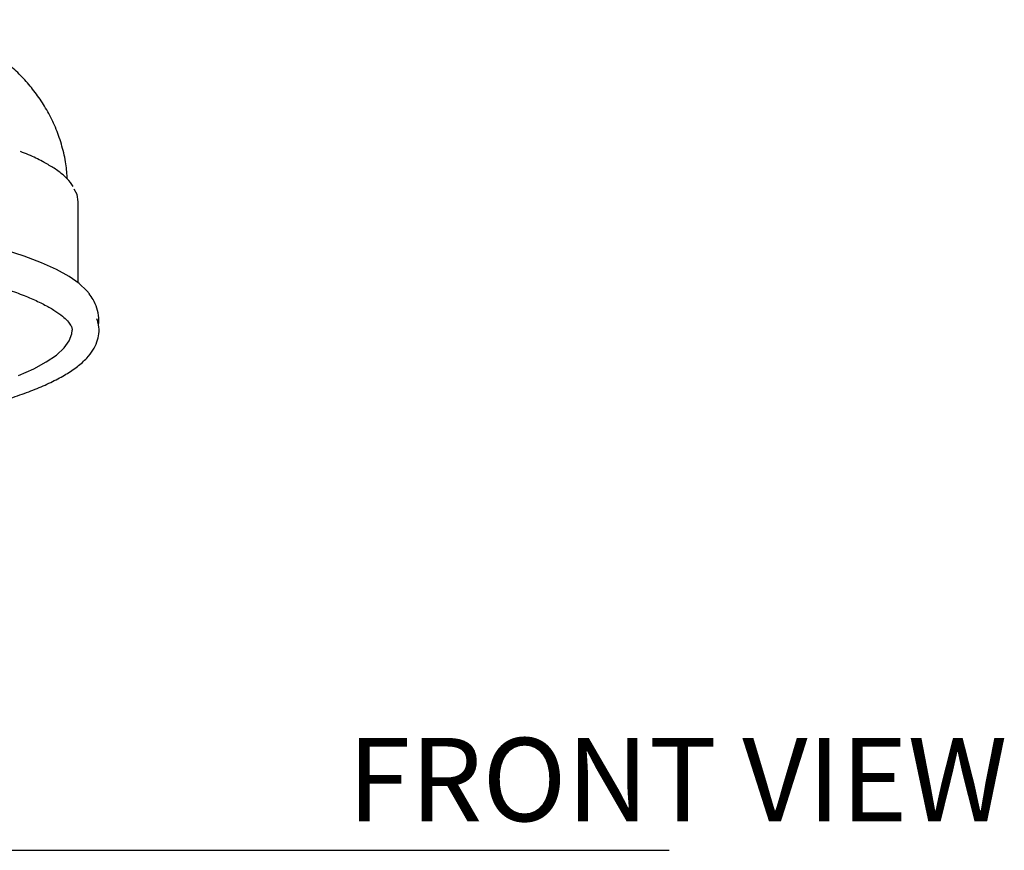
# Model space of a CAD drawing. Units: inches. Extents: x 11.5 to 40.4, y 9.4 to 36.2.
# Drawn here: x 20 to 24.4, y 9.4 to 13.2 of the extents above; entities that cross this region are included whole.
import ezdxf

# ---------------------------------------------------------------- set-up
doc = ezdxf.new("R2010")
doc.units = ezdxf.units.IN
doc.header["$MEASUREMENT"] = 0
doc.layers.add('WATERWORKS FITTINGS', color=7, linetype='Continuous')
doc.styles.add('GOTHAM BOOK', font='GOTHMBOK.TTF', dxfattribs={"height": 0.375})

# ---------------------------------------------------------------- blocks, each defined once
blk = doc.blocks.new('FRSH10FRONTVIEW')
at = {"layer": 'WATERWORKS FITTINGS', "ltscale": 4}
blk.add_line((3.0197, -5.2175), (3.0197, -4.8524), dxfattribs=at)
at = {"layer": 'WATERWORKS FITTINGS', "ltscale": 4, "flags": 128}
for points in [[(3.0694, -5.2666), (3.0586, -5.2533), (3.0242, -5.2211), (2.9786, -5.1893), (2.9219, -5.158), (2.8544, -5.1274), (2.7762, -5.0976), (2.6877, -5.0686)], [(3.0197, -4.8524), (3.014, -4.8201), (3.0015, -4.795)], [(2.7508, -5.6349), (2.8187, -5.6048), (2.8756, -5.574), (2.9215, -5.5427), (2.956, -5.5109), (2.9791, -5.4789), (2.9907, -5.4466), (2.9921, -5.4307)]]:
    blk.add_lwpolyline(points, dxfattribs=at)
at = {"layer": 'WATERWORKS FITTINGS', "ltscale": 4}
for points, knots in [([(2.9705, -4.7506), (2.9687, -4.7277), (2.965, -4.6771), (2.9475, -4.6015), (2.9215, -4.5253), (2.8878, -4.4543), (2.8479, -4.3889), (2.8027, -4.3293), (2.753, -4.2752), (2.6992, -4.2261), (2.6409, -4.1812), (2.5768, -4.1393), (2.5044, -4.0992), (2.4277, -4.0627), (2.3728, -4.0419), (2.3466, -4.032)], [0, 0, 0, 0, 0.056861, 0.125185, 0.192735, 0.259935, 0.327269, 0.395347, 0.464994, 0.537385, 0.614196, 0.697821, 0.791715, 0.900859, 1, 1, 1, 1]), ([(2.866, -4.6751), (2.8633, -4.6735), (2.8433, -4.6617), (2.8081, -4.6452), (2.7715, -4.6307), (2.7592, -4.6259)], [0, 0, 0, 0, 0.0937725, 0.6950108, 1, 1, 1, 1]), ([(2.9972, -4.7839), (2.9933, -4.7775), (2.9823, -4.7597), (2.9536, -4.7323), (2.9148, -4.7025), (2.8814, -4.6838), (2.866, -4.6751)], [0, 0, 0, 0, 0.163305, 0.449953, 0.74681, 1, 1, 1, 1]), ([(-2.9921, -5.4305), (-2.992, -5.4286), (-2.9918, -5.4234), (-2.9884, -5.4129), (-2.9773, -5.3952), (-2.957, -5.374), (-2.9263, -5.3502), (-2.8858, -5.3253), (-2.8353, -5.2996), (-2.7747, -5.2737), (-2.7041, -5.2477), (-2.6238, -5.222), (-2.5341, -5.1969), (-2.4353, -5.1724), (-2.328, -5.1489), (-2.2125, -5.1263), (-2.0892, -5.1049), (-1.9587, -5.0846), (-1.8213, -5.0657), (-1.6777, -5.0481), (-1.5283, -5.032), (-1.3736, -5.0175), (-1.2142, -5.0044), (-1.0506, -4.993), (-0.8834, -4.9833), (-0.7131, -4.9753), (-0.5404, -4.969), (-0.3659, -4.9644), (-0.1901, -4.9616), (-0.0136, -4.9606), (0.1629, -4.9613), (0.3388, -4.9638), (0.5136, -4.9681), (0.6867, -4.9742), (0.8573, -4.982), (1.0251, -4.9914), (1.1894, -5.0026), (1.3495, -5.0154), (1.5051, -5.0297), (1.6555, -5.0456), (1.8002, -5.063), (1.9387, -5.0817), (2.0705, -5.1018), (2.1951, -5.1231), (2.3121, -5.1456), (2.4211, -5.1691), (2.5215, -5.1936), (2.6131, -5.2189), (2.6955, -5.2448), (2.7682, -5.2711), (2.8309, -5.2976), (2.8832, -5.3238), (2.9251, -5.3493), (2.9562, -5.3733), (2.977, -5.3948), (2.9882, -5.4125), (2.992, -5.4233), (2.9917, -5.4286), (2.9916, -5.4306)], [0, 0, 0, 0, 0.009643, 0.027387, 0.043899, 0.061446, 0.078567, 0.09575, 0.113168, 0.130832, 0.148702, 0.166731, 0.18488, 0.203116, 0.221418, 0.23977, 0.258159, 0.276577, 0.295017, 0.313474, 0.331946, 0.350428, 0.368919, 0.387416, 0.40592, 0.424428, 0.442939, 0.461453, 0.479968, 0.498485, 0.517003, 0.53552, 0.554036, 0.572551, 0.591064, 0.609574, 0.62808, 0.646581, 0.665076, 0.683564, 0.702042, 0.720509, 0.738962, 0.757397, 0.775809, 0.794192, 0.812536, 0.83083, 0.849058, 0.867197, 0.885214, 0.903069, 0.920712, 0.9381, 0.955245, 0.97233, 0.989836, 1, 1, 1, 1]), ([(3.1109, -5.4057), (3.1117, -5.3954), (3.1136, -5.3704), (3.1044, -5.3313), (3.0891, -5.2948), (3.0746, -5.275), (3.0684, -5.2666)], [0, 0, 0, 0, 0.202545, 0.491637, 0.78351, 1, 1, 1, 1]), ([(-3.1131, -5.4305), (-3.1126, -5.4394), (-3.1114, -5.4615), (-3.1004, -5.4958), (-3.0796, -5.5318), (-3.0495, -5.5665), (-3.0091, -5.6007), (-2.9574, -5.6345), (-2.895, -5.6671), (-2.8231, -5.6983), (-2.7424, -5.728), (-2.6533, -5.7563), (-2.5559, -5.7834), (-2.4504, -5.8092), (-2.337, -5.8337), (-2.2162, -5.8569), (-2.0882, -5.8788), (-1.9534, -5.8993), (-1.8122, -5.9184), (-1.6651, -5.9359), (-1.5125, -5.952), (-1.355, -5.9665), (-1.193, -5.9793), (-1.027, -5.9905), (-0.8577, -6), (-0.6856, -6.0078), (-0.5112, -6.0139), (-0.3351, -6.0181), (-0.1579, -6.0206), (0.0198, -6.0213), (0.1975, -6.0202), (0.3745, -6.0173), (0.5502, -6.0127), (0.7241, -6.0062), (0.8957, -5.9981), (1.0642, -5.9882), (1.2293, -5.9766), (1.3903, -5.9634), (1.5466, -5.9486), (1.6979, -5.9322), (1.8436, -5.9143), (1.9833, -5.8949), (2.1164, -5.8742), (2.2426, -5.852), (2.3616, -5.8286), (2.4728, -5.8039), (2.5761, -5.778), (2.6712, -5.751), (2.7578, -5.7227), (2.8358, -5.6932), (2.9051, -5.6622), (2.9656, -5.6296), (3.0172, -5.5948), (3.0574, -5.5588), (3.0863, -5.522), (3.1048, -5.4852), (3.1137, -5.4465), (3.1137, -5.4104), (3.1066, -5.3889), (3.1036, -5.3802)], [0, 0, 0, 0, 0.009705, 0.02406, 0.038863, 0.054925, 0.072585, 0.091377, 0.110435, 0.129298, 0.147953, 0.166448, 0.184828, 0.203124, 0.221361, 0.239553, 0.257712, 0.275845, 0.293959, 0.312058, 0.330145, 0.348222, 0.366292, 0.384355, 0.402414, 0.420469, 0.438521, 0.456571, 0.47462, 0.492668, 0.510715, 0.528763, 0.546811, 0.564861, 0.582913, 0.600968, 0.619026, 0.637089, 0.655157, 0.673233, 0.691317, 0.709412, 0.727521, 0.745648, 0.763796, 0.781973, 0.800187, 0.818452, 0.836784, 0.855209, 0.873763, 0.892494, 0.911451, 0.93061, 0.946804, 0.961502, 0.975316, 0.98996, 1, 1, 1, 1])]:
    blk.add_open_spline(points, degree=3, knots=knots, dxfattribs=at)

msp = doc.modelspace()

# ---------------------------------------------------------------- linework, layer by layer
at = {"layer": 'WATERWORKS FITTINGS', "color": 251}
msp.add_line((11.48, 9.4419), (22.8775, 9.4419), dxfattribs=at)

# ---------------------------------------------------------------- block references
at = {"layer": 'WATERWORKS FITTINGS'}
msp.add_blockref('FRSH10FRONTVIEW', (17.1957, 17.2156), dxfattribs=at)

# ---------------------------------------------------------------- texts
at = {"layer": 'WATERWORKS FITTINGS', "color": 251, "insert": (24.4009, 9.7606), "char_height": 0.375, "width": 5.194368, "attachment_point": 6, "style": 'GOTHAM BOOK'}
msp.add_mtext('\\A1;FRONT VIEW', dxfattribs=at)

doc.saveas('drawing.dxf')
